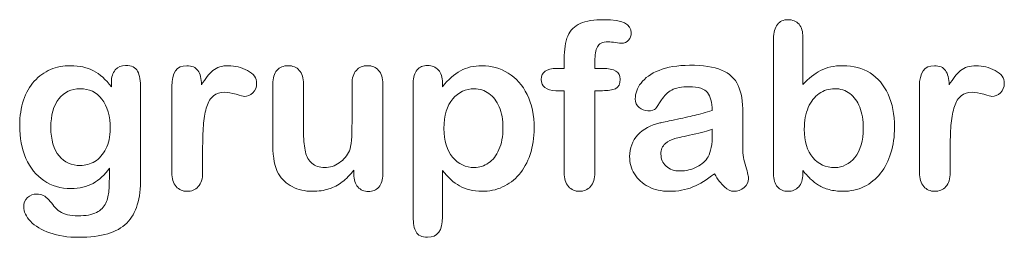
# Model space of a CAD drawing. Units: millimetres. Extents: x 0 to 291, y 0 to 204.
# Drawn here: x 224 to 252, y 9 to 16 of the extents above; entities that cross this region are included whole.
import ezdxf

# ---------------------------------------------------------------- set-up
doc = ezdxf.new("R2010")
doc.units = ezdxf.units.MM
doc.layers.add('Default', color=7, linetype='Continuous')

msp = doc.modelspace()

# ---------------------------------------------------------------- linework, layer by layer
at = {"layer": 'Default', "color": 7, "linetype": 'Continuous', "lineweight": 9}
for p, q in [((246.56737, 15.01305), (246.56737, 13.63917)), ((246.56737, 15.01305), (246.56737, 13.63917)), ((239.40521, 14.10571), (239.62078, 14.10571)), ((239.40521, 14.10571), (239.62078, 14.10571)), ((236.07831, 13.68422), (236.07831, 13.57482)), ((236.07831, 13.68422), (236.07831, 13.57482)), ((233.49787, 11.02978), (233.49787, 11.14561)), ((233.49787, 11.02978), (233.49787, 11.14561))]:
    msp.add_line(p, q, dxfattribs=at)
for points, knots in [([(239.62078, 14.10571), (239.62078, 14.1958), (239.62078, 14.28589), (239.62078, 14.37598), (239.62078, 14.65912), (239.65617, 14.88113), (239.79774, 15.21575), (239.91679, 15.3348), (240.08732, 15.41202), (240.25663, 15.48869), (240.4895, 15.52463), (241.31318, 15.52463), (241.5738, 15.39593), (241.5738, 15.05809), (241.54806, 14.98731), (241.49337, 14.92618), (241.44027, 14.86683), (241.3711, 14.8393), (241.2617, 14.8393), (241.20379, 14.84574), (241.03004, 14.87148), (240.95926, 14.87791), (240.73725, 14.87791), (240.63107, 14.82965), (240.54098, 14.6366), (240.51524, 14.50147), (240.51524, 14.32129), (240.51524, 14.24943), (240.51524, 14.17757), (240.51524, 14.10571)], [0, 0, 0, 0, 0.05378925, 0.05378925, 0.05378925, 0.17419073, 0.17419073, 0.29459222, 0.29459222, 0.29459222, 0.40806981, 0.40806981, 0.61035595, 0.61035595, 0.67693114, 0.67693114, 0.67693114, 0.7395539, 0.7395539, 0.76950392, 0.76950392, 0.79945393, 0.79945393, 0.87826977, 0.87826977, 0.9570856, 0.9570856, 0.9570856, 1, 1, 1, 1]), ([(239.62078, 14.10571), (239.62078, 14.1958), (239.62078, 14.28589), (239.62078, 14.37598), (239.62078, 14.65912), (239.65617, 14.88113), (239.79774, 15.21575), (239.91679, 15.3348), (240.08732, 15.41202), (240.25663, 15.48869), (240.4895, 15.52463), (241.31318, 15.52463), (241.5738, 15.39593), (241.5738, 15.05809), (241.54806, 14.98731), (241.49337, 14.92618), (241.44027, 14.86683), (241.3711, 14.8393), (241.2617, 14.8393), (241.20379, 14.84574), (241.03004, 14.87148), (240.95926, 14.87791), (240.73725, 14.87791), (240.63107, 14.82965), (240.54098, 14.6366), (240.51524, 14.50147), (240.51524, 14.32129), (240.51524, 14.24943), (240.51524, 14.17757), (240.51524, 14.10571)], [0, 0, 0, 0, 0.05378925, 0.05378925, 0.05378925, 0.17419073, 0.17419073, 0.29459222, 0.29459222, 0.29459222, 0.40806981, 0.40806981, 0.61035595, 0.61035595, 0.67693114, 0.67693114, 0.67693114, 0.7395539, 0.7395539, 0.76950392, 0.76950392, 0.79945393, 0.79945393, 0.87826977, 0.87826977, 0.9570856, 0.9570856, 0.9570856, 1, 1, 1, 1]), ([(246.56737, 11.13274), (246.56737, 11.10271), (246.56737, 11.07268), (246.56737, 11.04265), (246.56737, 10.87534), (246.52554, 10.74664), (246.4451, 10.65977), (246.36318, 10.57129), (246.25849, 10.53107), (246.00752, 10.53107), (245.90456, 10.57289), (245.82734, 10.65977), (245.75154, 10.74504), (245.71473, 10.87534), (245.71473, 11.04587), (245.71473, 12.35432), (245.71473, 13.66277), (245.71473, 14.97122), (245.71473, 15.15462), (245.75012, 15.29297), (245.89813, 15.47959), (246.00109, 15.52463), (246.27136, 15.52463), (246.37754, 15.47959), (246.45476, 15.39271), (246.53215, 15.30564), (246.56737, 15.17714), (246.56737, 15.01305)], [0, 0, 0, 0, 0.0127235, 0.0127235, 0.0127235, 0.07083635, 0.07083635, 0.07083635, 0.11959455, 0.11959455, 0.16835275, 0.16835275, 0.16835275, 0.22634304, 0.22634304, 0.22634304, 0.78076822, 0.78076822, 0.78076822, 0.83392302, 0.83392302, 0.88707782, 0.88707782, 0.94282554, 0.94282554, 0.94282554, 1, 1, 1, 1]), ([(246.56737, 11.13274), (246.56737, 11.10271), (246.56737, 11.07268), (246.56737, 11.04265), (246.56737, 10.87534), (246.52554, 10.74664), (246.4451, 10.65977), (246.36318, 10.57129), (246.25849, 10.53107), (246.00752, 10.53107), (245.90456, 10.57289), (245.82734, 10.65977), (245.75154, 10.74504), (245.71473, 10.87534), (245.71473, 11.04587), (245.71473, 12.35432), (245.71473, 13.66277), (245.71473, 14.97122), (245.71473, 15.15462), (245.75012, 15.29297), (245.89813, 15.47959), (246.00109, 15.52463), (246.27136, 15.52463), (246.37754, 15.47959), (246.45476, 15.39271), (246.53215, 15.30564), (246.56737, 15.17714), (246.56737, 15.01305)], [0, 0, 0, 0, 0.0127235, 0.0127235, 0.0127235, 0.07083635, 0.07083635, 0.07083635, 0.11959455, 0.11959455, 0.16835275, 0.16835275, 0.16835275, 0.22634304, 0.22634304, 0.22634304, 0.78076822, 0.78076822, 0.78076822, 0.83392302, 0.83392302, 0.88707782, 0.88707782, 0.94282554, 0.94282554, 0.94282554, 1, 1, 1, 1]), ([(226.39041, 11.20352), (226.25205, 11.01047), (226.09439, 10.86247), (225.911, 10.76273), (225.72873, 10.6636), (225.51524, 10.6115), (224.96505, 10.6115), (224.70122, 10.68551), (224.47599, 10.84316), (224.25379, 10.99871), (224.07702, 11.20996), (223.95797, 11.48988), (223.83959, 11.76824), (223.77457, 12.08512), (223.77457, 12.71897), (223.81318, 12.9635), (223.88719, 13.18229), (223.96086, 13.4001), (224.06415, 13.58448), (224.19929, 13.73248), (224.33749, 13.88384), (224.49208, 13.99632), (224.67226, 14.07354), (224.84856, 14.14909), (225.04549, 14.18615), (225.51524, 14.18615), (225.73403, 14.13467), (225.92065, 14.03815), (226.10858, 13.94094), (226.28101, 13.78718), (226.44189, 13.57482)], [0, 0, 0, 0, 0.08267544, 0.08267544, 0.08267544, 0.16914481, 0.16914481, 0.27224292, 0.27224292, 0.27224292, 0.37793989, 0.37793989, 0.37793989, 0.50271655, 0.50271655, 0.59547087, 0.59547087, 0.59547087, 0.67565731, 0.67565731, 0.67565731, 0.74962173, 0.74962173, 0.74962173, 0.82279752, 0.82279752, 0.91149546, 0.91149546, 0.91149546, 1, 1, 1, 1]), ([(226.39041, 11.20352), (226.25205, 11.01047), (226.09439, 10.86247), (225.911, 10.76273), (225.72873, 10.6636), (225.51524, 10.6115), (224.96505, 10.6115), (224.70122, 10.68551), (224.47599, 10.84316), (224.25379, 10.99871), (224.07702, 11.20996), (223.95797, 11.48988), (223.83959, 11.76824), (223.77457, 12.08512), (223.77457, 12.71897), (223.81318, 12.9635), (223.88719, 13.18229), (223.96086, 13.4001), (224.06415, 13.58448), (224.19929, 13.73248), (224.33749, 13.88384), (224.49208, 13.99632), (224.67226, 14.07354), (224.84856, 14.14909), (225.04549, 14.18615), (225.51524, 14.18615), (225.73403, 14.13467), (225.92065, 14.03815), (226.10858, 13.94094), (226.28101, 13.78718), (226.44189, 13.57482)], [0, 0, 0, 0, 0.08267544, 0.08267544, 0.08267544, 0.16914481, 0.16914481, 0.27224292, 0.27224292, 0.27224292, 0.37793989, 0.37793989, 0.37793989, 0.50271655, 0.50271655, 0.59547087, 0.59547087, 0.59547087, 0.67565731, 0.67565731, 0.67565731, 0.74962173, 0.74962173, 0.74962173, 0.82279752, 0.82279752, 0.91149546, 0.91149546, 0.91149546, 1, 1, 1, 1]), ([(226.44189, 13.57482), (226.44189, 13.61665), (226.44189, 13.65848), (226.44189, 13.70031), (226.44189, 13.85475), (226.4805, 13.97701), (226.55772, 14.06389), (226.63334, 14.14896), (226.73468, 14.19259), (227.03391, 14.19259), (227.14974, 14.13467), (227.20765, 14.02206), (227.26687, 13.9069), (227.29452, 13.74535), (227.29452, 13.52978)], [0, 0, 0, 0, 0.07096404, 0.07096404, 0.07096404, 0.29166088, 0.29166088, 0.29166088, 0.46455004, 0.46455004, 0.71478434, 0.71478434, 0.71478434, 1, 1, 1, 1]), ([(226.44189, 13.57482), (226.44189, 13.61665), (226.44189, 13.65848), (226.44189, 13.70031), (226.44189, 13.85475), (226.4805, 13.97701), (226.55772, 14.06389), (226.63334, 14.14896), (226.73468, 14.19259), (227.03391, 14.19259), (227.14974, 14.13467), (227.20765, 14.02206), (227.26687, 13.9069), (227.29452, 13.74535), (227.29452, 13.52978)], [0, 0, 0, 0, 0.07096404, 0.07096404, 0.07096404, 0.29166088, 0.29166088, 0.29166088, 0.46455004, 0.46455004, 0.71478434, 0.71478434, 0.71478434, 1, 1, 1, 1]), ([(229.09954, 11.83094), (229.09954, 11.57997), (229.09954, 11.32901), (229.09954, 11.07804), (229.09954, 10.89464), (229.0545, 10.75951), (228.97084, 10.6662), (228.88735, 10.57308), (228.77457, 10.53107), (228.51717, 10.53107), (228.411, 10.57611), (228.24369, 10.76273), (228.20186, 10.89786), (228.20186, 11.07804), (228.20186, 11.91245), (228.20186, 12.74685), (228.20186, 13.58126), (228.20186, 13.98345), (228.34665, 14.18615), (228.78744, 14.18615), (228.89362, 14.13789), (228.96119, 14.04458), (229.02918, 13.95069), (229.06093, 13.8097), (229.06737, 13.62952)], [0, 0, 0, 0, 0.11569699, 0.11569699, 0.11569699, 0.18352213, 0.18352213, 0.18352213, 0.2428466, 0.2428466, 0.30217107, 0.30217107, 0.36149555, 0.36149555, 0.36149555, 0.74623399, 0.74623399, 0.74623399, 0.86909194, 0.86909194, 0.93325109, 0.93325109, 0.93325109, 1, 1, 1, 1]), ([(229.09954, 11.83094), (229.09954, 11.57997), (229.09954, 11.32901), (229.09954, 11.07804), (229.09954, 10.89464), (229.0545, 10.75951), (228.97084, 10.6662), (228.88735, 10.57308), (228.77457, 10.53107), (228.51717, 10.53107), (228.411, 10.57611), (228.24369, 10.76273), (228.20186, 10.89786), (228.20186, 11.07804), (228.20186, 11.91245), (228.20186, 12.74685), (228.20186, 13.58126), (228.20186, 13.98345), (228.34665, 14.18615), (228.78744, 14.18615), (228.89362, 14.13789), (228.96119, 14.04458), (229.02918, 13.95069), (229.06093, 13.8097), (229.06737, 13.62952)], [0, 0, 0, 0, 0.11569699, 0.11569699, 0.11569699, 0.18352213, 0.18352213, 0.18352213, 0.2428466, 0.2428466, 0.30217107, 0.30217107, 0.36149555, 0.36149555, 0.36149555, 0.74623399, 0.74623399, 0.74623399, 0.86909194, 0.86909194, 0.93325109, 0.93325109, 0.93325109, 1, 1, 1, 1]), ([(229.06737, 13.62952), (229.17676, 13.8097), (229.28616, 13.94806), (229.39877, 14.04458), (229.51165, 14.14133), (229.66582, 14.18615), (230.04227, 14.18615), (230.22567, 14.13789), (230.40263, 14.04458), (230.58344, 13.94925), (230.66968, 13.82579), (230.66968, 13.55874), (230.63429, 13.46865), (230.55707, 13.39786), (230.4816, 13.32868), (230.39941, 13.29168), (230.27715, 13.29168), (230.19993, 13.31099), (230.07123, 13.35282), (229.94544, 13.3937), (229.83313, 13.41395), (229.60469, 13.41395), (229.49851, 13.37856), (229.41486, 13.31099), (229.32963, 13.24215), (229.26685, 13.13724), (229.22181, 13.00211), (229.17644, 12.86601), (229.14137, 12.70288), (229.12528, 12.51627), (229.1089, 12.32618), (229.09954, 12.09799), (229.09954, 11.83094)], [0, 0, 0, 0, 0.10368863, 0.10368863, 0.10368863, 0.20579717, 0.20579717, 0.3096662, 0.3096662, 0.3096662, 0.39850102, 0.39850102, 0.46327641, 0.46327641, 0.46327641, 0.53546611, 0.53546611, 0.56487672, 0.56487672, 0.56487672, 0.62125123, 0.62125123, 0.69829639, 0.69829639, 0.69829639, 0.77008272, 0.77008272, 0.77008272, 0.86661423, 0.86661423, 0.86661423, 1, 1, 1, 1]), ([(229.06737, 13.62952), (229.17676, 13.8097), (229.28616, 13.94806), (229.39877, 14.04458), (229.51165, 14.14133), (229.66582, 14.18615), (230.04227, 14.18615), (230.22567, 14.13789), (230.40263, 14.04458), (230.58344, 13.94925), (230.66968, 13.82579), (230.66968, 13.55874), (230.63429, 13.46865), (230.55707, 13.39786), (230.4816, 13.32868), (230.39941, 13.29168), (230.27715, 13.29168), (230.19993, 13.31099), (230.07123, 13.35282), (229.94544, 13.3937), (229.83313, 13.41395), (229.60469, 13.41395), (229.49851, 13.37856), (229.41486, 13.31099), (229.32963, 13.24215), (229.26685, 13.13724), (229.22181, 13.00211), (229.17644, 12.86601), (229.14137, 12.70288), (229.12528, 12.51627), (229.1089, 12.32618), (229.09954, 12.09799), (229.09954, 11.83094)], [0, 0, 0, 0, 0.10368863, 0.10368863, 0.10368863, 0.20579717, 0.20579717, 0.3096662, 0.3096662, 0.3096662, 0.39850102, 0.39850102, 0.46327641, 0.46327641, 0.46327641, 0.53546611, 0.53546611, 0.56487672, 0.56487672, 0.56487672, 0.62125123, 0.62125123, 0.69829639, 0.69829639, 0.69829639, 0.77008272, 0.77008272, 0.77008272, 0.86661423, 0.86661423, 0.86661423, 1, 1, 1, 1]), ([(233.49787, 11.14561), (233.39169, 11.01047), (233.27908, 10.89464), (233.16003, 10.80455), (233.03944, 10.71329), (232.91228, 10.64368), (232.77071, 10.59863), (232.63207, 10.55452), (232.47149, 10.53107), (232.07573, 10.53107), (231.87947, 10.57611), (231.70894, 10.6662), (231.53589, 10.75762), (231.40328, 10.87856), (231.30997, 11.03621), (231.19755, 11.22616), (231.14266, 11.50275), (231.14266, 11.86311), (231.14266, 12.45835), (231.14266, 13.05359), (231.14266, 13.64883), (231.14266, 13.82901), (231.18127, 13.96414), (231.2617, 14.05102), (231.34375, 14.13962), (231.45154, 14.18615), (231.72181, 14.18615), (231.8312, 14.14111), (231.91164, 14.05102), (231.99351, 13.95933), (232.03712, 13.82579), (232.03712, 13.64883), (232.03712, 13.16727), (232.03712, 12.68572), (232.03712, 12.20417), (232.03712, 11.99503), (232.05643, 11.81807), (232.12721, 11.53493), (232.18835, 11.42232), (232.27844, 11.3451), (232.37356, 11.26356), (232.49401, 11.22283), (232.79967, 11.22283), (232.94446, 11.26788), (233.07638, 11.35797), (233.21049, 11.44955), (233.30804, 11.5671), (233.36917, 11.71189), (233.42308, 11.83957), (233.44639, 12.12051), (233.44639, 12.55166), (233.44639, 12.91738), (233.44639, 13.2831), (233.44639, 13.64883), (233.44639, 13.82579), (233.48822, 13.96093), (233.65553, 14.14111), (233.7617, 14.18615), (234.03198, 14.18615), (234.13815, 14.14111), (234.21859, 14.05102), (234.29886, 13.96112), (234.34086, 13.82901), (234.34086, 13.64883), (234.34086, 12.77903), (234.34086, 11.90923), (234.34086, 11.03943), (234.34086, 10.86569), (234.30225, 10.73699), (234.22503, 10.65333), (234.1462, 10.56794), (234.04485, 10.52463), (233.80031, 10.52463), (233.69735, 10.56968), (233.61692, 10.65655), (233.53636, 10.74355), (233.49787, 10.8689), (233.49787, 11.02978)], [0, 0, 0, 0, 0.02658517, 0.02658517, 0.02658517, 0.0510291, 0.0510291, 0.0510291, 0.07843383, 0.07843383, 0.11122163, 0.11122163, 0.11122163, 0.1416708, 0.1416708, 0.1416708, 0.18879077, 0.18879077, 0.18879077, 0.28741233, 0.28741233, 0.28741233, 0.3111147, 0.3111147, 0.3111147, 0.33068634, 0.33068634, 0.35121269, 0.35121269, 0.35121269, 0.37502914, 0.37502914, 0.37502914, 0.4548029, 0.4548029, 0.4548029, 0.4801566, 0.4801566, 0.5055103, 0.5055103, 0.5055103, 0.52934472, 0.52934472, 0.55268259, 0.55268259, 0.55268259, 0.57841283, 0.57841283, 0.57841283, 0.62517555, 0.62517555, 0.62517555, 0.68577598, 0.68577598, 0.68577598, 0.70703253, 0.70703253, 0.72828908, 0.72828908, 0.74954563, 0.74954563, 0.74954563, 0.77332849, 0.77332849, 0.77332849, 0.91740562, 0.91740562, 0.91740562, 0.94018044, 0.94018044, 0.94018044, 0.95901246, 0.95901246, 0.97784448, 0.97784448, 0.97784448, 1, 1, 1, 1]), ([(233.49787, 11.14561), (233.39169, 11.01047), (233.27908, 10.89464), (233.16003, 10.80455), (233.03944, 10.71329), (232.91228, 10.64368), (232.77071, 10.59863), (232.63207, 10.55452), (232.47149, 10.53107), (232.07573, 10.53107), (231.87947, 10.57611), (231.70894, 10.6662), (231.53589, 10.75762), (231.40328, 10.87856), (231.30997, 11.03621), (231.19755, 11.22616), (231.14266, 11.50275), (231.14266, 11.86311), (231.14266, 12.45835), (231.14266, 13.05359), (231.14266, 13.64883), (231.14266, 13.82901), (231.18127, 13.96414), (231.2617, 14.05102), (231.34375, 14.13962), (231.45154, 14.18615), (231.72181, 14.18615), (231.8312, 14.14111), (231.91164, 14.05102), (231.99351, 13.95933), (232.03712, 13.82579), (232.03712, 13.64883), (232.03712, 13.16727), (232.03712, 12.68572), (232.03712, 12.20417), (232.03712, 11.99503), (232.05643, 11.81807), (232.12721, 11.53493), (232.18835, 11.42232), (232.27844, 11.3451), (232.37356, 11.26356), (232.49401, 11.22283), (232.79967, 11.22283), (232.94446, 11.26788), (233.07638, 11.35797), (233.21049, 11.44955), (233.30804, 11.5671), (233.36917, 11.71189), (233.42308, 11.83957), (233.44639, 12.12051), (233.44639, 12.55166), (233.44639, 12.91738), (233.44639, 13.2831), (233.44639, 13.64883), (233.44639, 13.82579), (233.48822, 13.96093), (233.65553, 14.14111), (233.7617, 14.18615), (234.03198, 14.18615), (234.13815, 14.14111), (234.21859, 14.05102), (234.29886, 13.96112), (234.34086, 13.82901), (234.34086, 13.64883), (234.34086, 12.77903), (234.34086, 11.90923), (234.34086, 11.03943), (234.34086, 10.86569), (234.30225, 10.73699), (234.22503, 10.65333), (234.1462, 10.56794), (234.04485, 10.52463), (233.80031, 10.52463), (233.69735, 10.56968), (233.61692, 10.65655), (233.53636, 10.74355), (233.49787, 10.8689), (233.49787, 11.02978)], [0, 0, 0, 0, 0.02658517, 0.02658517, 0.02658517, 0.0510291, 0.0510291, 0.0510291, 0.07843383, 0.07843383, 0.11122163, 0.11122163, 0.11122163, 0.1416708, 0.1416708, 0.1416708, 0.18879077, 0.18879077, 0.18879077, 0.28741233, 0.28741233, 0.28741233, 0.3111147, 0.3111147, 0.3111147, 0.33068634, 0.33068634, 0.35121269, 0.35121269, 0.35121269, 0.37502914, 0.37502914, 0.37502914, 0.4548029, 0.4548029, 0.4548029, 0.4801566, 0.4801566, 0.5055103, 0.5055103, 0.5055103, 0.52934472, 0.52934472, 0.55268259, 0.55268259, 0.55268259, 0.57841283, 0.57841283, 0.57841283, 0.62517555, 0.62517555, 0.62517555, 0.68577598, 0.68577598, 0.68577598, 0.70703253, 0.70703253, 0.72828908, 0.72828908, 0.74954563, 0.74954563, 0.74954563, 0.77332849, 0.77332849, 0.77332849, 0.91740562, 0.91740562, 0.91740562, 0.94018044, 0.94018044, 0.94018044, 0.95901246, 0.95901246, 0.97784448, 0.97784448, 0.97784448, 1, 1, 1, 1]), ([(236.07831, 11.13917), (236.07831, 10.68765), (236.07831, 10.23613), (236.07831, 9.78461), (236.07831, 9.38885), (235.93352, 9.19259), (235.47663, 9.19259), (235.36402, 9.24407), (235.30932, 9.34703), (235.25596, 9.44748), (235.22567, 9.59799), (235.22567, 9.79104), (235.22567, 11.08769), (235.22567, 12.38435), (235.22567, 13.681), (235.22567, 13.85153), (235.26428, 13.98023), (235.33828, 14.06389), (235.41529, 14.15094), (235.51524, 14.19259), (235.77264, 14.19259), (235.87882, 14.14754), (236.0397, 13.9738), (236.07831, 13.84831), (236.07831, 13.68422)], [0, 0, 0, 0, 0.16062028, 0.16062028, 0.16062028, 0.25172286, 0.25172286, 0.30597496, 0.30597496, 0.30597496, 0.36006489, 0.36006489, 0.36006489, 0.82130476, 0.82130476, 0.82130476, 0.86965558, 0.86965558, 0.86965558, 0.91456416, 0.91456416, 0.95728208, 0.95728208, 1, 1, 1, 1]), ([(236.07831, 11.13917), (236.07831, 10.68765), (236.07831, 10.23613), (236.07831, 9.78461), (236.07831, 9.38885), (235.93352, 9.19259), (235.47663, 9.19259), (235.36402, 9.24407), (235.30932, 9.34703), (235.25596, 9.44748), (235.22567, 9.59799), (235.22567, 9.79104), (235.22567, 11.08769), (235.22567, 12.38435), (235.22567, 13.681), (235.22567, 13.85153), (235.26428, 13.98023), (235.33828, 14.06389), (235.41529, 14.15094), (235.51524, 14.19259), (235.77264, 14.19259), (235.87882, 14.14754), (236.0397, 13.9738), (236.07831, 13.84831), (236.07831, 13.68422)], [0, 0, 0, 0, 0.16062028, 0.16062028, 0.16062028, 0.25172286, 0.25172286, 0.30597496, 0.30597496, 0.30597496, 0.36006489, 0.36006489, 0.36006489, 0.82130476, 0.82130476, 0.82130476, 0.86965558, 0.86965558, 0.86965558, 0.91456416, 0.91456416, 0.95728208, 0.95728208, 1, 1, 1, 1]), ([(236.07831, 13.57482), (236.24883, 13.78718), (236.42258, 13.9384), (236.60598, 14.03815), (236.78802, 14.13715), (236.9953, 14.18615), (237.50366, 14.18615), (237.75784, 14.11537), (237.9895, 13.97058), (238.22203, 13.82525), (238.40778, 13.61987), (238.54291, 13.34316), (238.67678, 13.06906), (238.74562, 12.74471), (238.74562, 12.09156), (238.70701, 11.83737), (238.62979, 11.60571), (238.55128, 11.37019), (238.44317, 11.17778), (238.30804, 11.02013), (238.17154, 10.86088), (238.00881, 10.74342), (237.82541, 10.65655), (237.64063, 10.56902), (237.43931, 10.53107), (236.96956, 10.53107), (236.75398, 10.58255), (236.57702, 10.68551), (236.40246, 10.78707), (236.23596, 10.93969), (236.07831, 11.13917)], [0, 0, 0, 0, 0.08798189, 0.08798189, 0.08798189, 0.17013239, 0.17013239, 0.2682566, 0.2682566, 0.2682566, 0.37380003, 0.37380003, 0.37380003, 0.50142993, 0.50142993, 0.59524336, 0.59524336, 0.59524336, 0.67893771, 0.67893771, 0.67893771, 0.75471702, 0.75471702, 0.75471702, 0.82744241, 0.82744241, 0.9155944, 0.9155944, 0.9155944, 1, 1, 1, 1]), ([(236.07831, 13.57482), (236.24883, 13.78718), (236.42258, 13.9384), (236.60598, 14.03815), (236.78802, 14.13715), (236.9953, 14.18615), (237.50366, 14.18615), (237.75784, 14.11537), (237.9895, 13.97058), (238.22203, 13.82525), (238.40778, 13.61987), (238.54291, 13.34316), (238.67678, 13.06906), (238.74562, 12.74471), (238.74562, 12.09156), (238.70701, 11.83737), (238.62979, 11.60571), (238.55128, 11.37019), (238.44317, 11.17778), (238.30804, 11.02013), (238.17154, 10.86088), (238.00881, 10.74342), (237.82541, 10.65655), (237.64063, 10.56902), (237.43931, 10.53107), (236.96956, 10.53107), (236.75398, 10.58255), (236.57702, 10.68551), (236.40246, 10.78707), (236.23596, 10.93969), (236.07831, 11.13917)], [0, 0, 0, 0, 0.08798189, 0.08798189, 0.08798189, 0.17013239, 0.17013239, 0.2682566, 0.2682566, 0.2682566, 0.37380003, 0.37380003, 0.37380003, 0.50142993, 0.50142993, 0.59524336, 0.59524336, 0.59524336, 0.67893771, 0.67893771, 0.67893771, 0.75471702, 0.75471702, 0.75471702, 0.82744241, 0.82744241, 0.9155944, 0.9155944, 0.9155944, 1, 1, 1, 1]), ([(239.62078, 13.45899), (239.5382, 13.45899), (239.45561, 13.45899), (239.37303, 13.45899), (239.2379, 13.45899), (239.13494, 13.48795), (239.06093, 13.54908), (238.98884, 13.60864), (238.95476, 13.68744), (238.95476, 13.99954), (239.10276, 14.10571), (239.40521, 14.10571)], [0, 0, 0, 0, 0.16772709, 0.16772709, 0.16772709, 0.39213043, 0.39213043, 0.39213043, 0.58013133, 0.58013133, 1, 1, 1, 1]), ([(239.62078, 13.45899), (239.5382, 13.45899), (239.45561, 13.45899), (239.37303, 13.45899), (239.2379, 13.45899), (239.13494, 13.48795), (239.06093, 13.54908), (238.98884, 13.60864), (238.95476, 13.68744), (238.95476, 13.99954), (239.10276, 14.10571), (239.40521, 14.10571)], [0, 0, 0, 0, 0.16772709, 0.16772709, 0.16772709, 0.39213043, 0.39213043, 0.39213043, 0.58013133, 0.58013133, 1, 1, 1, 1]), ([(240.51524, 14.10571), (240.58925, 14.10571), (240.66325, 14.10571), (240.73725, 14.10571), (241.08152, 14.10571), (241.25205, 14.00275), (241.25205, 13.64883), (241.20701, 13.55874), (241.1137, 13.51691), (241.02427, 13.47682), (240.89813, 13.45899), (240.73725, 13.45899), (240.66325, 13.45899), (240.58925, 13.45899), (240.51524, 13.45899)], [0, 0, 0, 0, 0.1208785, 0.1208785, 0.1208785, 0.44055369, 0.44055369, 0.67032023, 0.67032023, 0.67032023, 0.87908609, 0.87908609, 0.87908609, 1, 1, 1, 1]), ([(240.51524, 14.10571), (240.58925, 14.10571), (240.66325, 14.10571), (240.73725, 14.10571), (241.08152, 14.10571), (241.25205, 14.00275), (241.25205, 13.64883), (241.20701, 13.55874), (241.1137, 13.51691), (241.02427, 13.47682), (240.89813, 13.45899), (240.73725, 13.45899), (240.66325, 13.45899), (240.58925, 13.45899), (240.51524, 13.45899)], [0, 0, 0, 0, 0.1208785, 0.1208785, 0.1208785, 0.44055369, 0.44055369, 0.67032023, 0.67032023, 0.67032023, 0.87908609, 0.87908609, 0.87908609, 1, 1, 1, 1]), ([(243.93223, 12.87984), (243.92258, 13.11794), (243.87432, 13.2949), (243.79066, 13.4043), (243.70427, 13.51728), (243.53004, 13.57161), (243.26299, 13.57482), (243.03784, 13.57754), (242.86402, 13.53943), (242.75141, 13.4783), (242.63496, 13.41509), (242.53584, 13.31742), (242.45218, 13.18872), (242.36948, 13.06149), (242.31383, 12.97637), (242.27844, 12.93454), (242.24439, 12.8943), (242.17226, 12.87341), (241.9599, 12.87341), (241.87303, 12.90558), (241.72503, 13.03428), (241.68963, 13.11794), (241.68963, 13.37856), (241.74433, 13.533), (241.85694, 13.681), (241.97111, 13.83105), (242.1433, 13.95449), (242.61949, 14.14754), (242.9155, 14.1958), (243.26943, 14.19902), (243.66512, 14.20262), (243.97728, 14.15076), (244.2025, 14.05745), (244.43047, 13.96301), (244.59182, 13.81614), (244.77844, 13.41073), (244.82348, 13.14046), (244.82348, 12.5967), (244.82348, 12.41652), (244.82348, 12.26852), (244.82348, 12.12051), (244.82026, 11.95964), (244.81705, 11.77946), (244.814, 11.60898), (244.846, 11.43197), (244.90392, 11.24857), (244.96154, 11.0661), (244.98757, 10.94934), (244.98757, 10.80455), (244.94253, 10.7209), (244.85566, 10.64368), (244.77038, 10.56788), (244.66904, 10.53107), (244.46634, 10.53107), (244.37303, 10.57611), (244.28294, 10.66298), (244.19279, 10.74991), (244.09311, 10.87212), (243.99337, 11.03943)], [0, 0, 0, 0, 0.05001678, 0.05001678, 0.05001678, 0.1019909, 0.1019909, 0.1019909, 0.14971045, 0.14971045, 0.14971045, 0.18789784, 0.18789784, 0.18789784, 0.215852, 0.215852, 0.215852, 0.24442135, 0.24442135, 0.26972564, 0.26972564, 0.29502992, 0.29502992, 0.33377711, 0.33377711, 0.33377711, 0.40434191, 0.40434191, 0.47490671, 0.47490671, 0.47490671, 0.56110076, 0.56110076, 0.56110076, 0.63103494, 0.63103494, 0.70096911, 0.70096911, 0.7457813, 0.7457813, 0.7457813, 0.79016983, 0.79016983, 0.79016983, 0.83920472, 0.83920472, 0.83920472, 0.86173174, 0.86173174, 0.89883507, 0.89883507, 0.89883507, 0.93102281, 0.93102281, 0.956773, 0.956773, 0.956773, 1, 1, 1, 1]), ([(243.93223, 12.87984), (243.92258, 13.11794), (243.87432, 13.2949), (243.79066, 13.4043), (243.70427, 13.51728), (243.53004, 13.57161), (243.26299, 13.57482), (243.03784, 13.57754), (242.86402, 13.53943), (242.75141, 13.4783), (242.63496, 13.41509), (242.53584, 13.31742), (242.45218, 13.18872), (242.36948, 13.06149), (242.31383, 12.97637), (242.27844, 12.93454), (242.24439, 12.8943), (242.17226, 12.87341), (241.9599, 12.87341), (241.87303, 12.90558), (241.72503, 13.03428), (241.68963, 13.11794), (241.68963, 13.37856), (241.74433, 13.533), (241.85694, 13.681), (241.97111, 13.83105), (242.1433, 13.95449), (242.61949, 14.14754), (242.9155, 14.1958), (243.26943, 14.19902), (243.66512, 14.20262), (243.97728, 14.15076), (244.2025, 14.05745), (244.43047, 13.96301), (244.59182, 13.81614), (244.77844, 13.41073), (244.82348, 13.14046), (244.82348, 12.5967), (244.82348, 12.41652), (244.82348, 12.26852), (244.82348, 12.12051), (244.82026, 11.95964), (244.81705, 11.77946), (244.814, 11.60898), (244.846, 11.43197), (244.90392, 11.24857), (244.96154, 11.0661), (244.98757, 10.94934), (244.98757, 10.80455), (244.94253, 10.7209), (244.85566, 10.64368), (244.77038, 10.56788), (244.66904, 10.53107), (244.46634, 10.53107), (244.37303, 10.57611), (244.28294, 10.66298), (244.19279, 10.74991), (244.09311, 10.87212), (243.99337, 11.03943)], [0, 0, 0, 0, 0.05001678, 0.05001678, 0.05001678, 0.1019909, 0.1019909, 0.1019909, 0.14971045, 0.14971045, 0.14971045, 0.18789784, 0.18789784, 0.18789784, 0.215852, 0.215852, 0.215852, 0.24442135, 0.24442135, 0.26972564, 0.26972564, 0.29502992, 0.29502992, 0.33377711, 0.33377711, 0.33377711, 0.40434191, 0.40434191, 0.47490671, 0.47490671, 0.47490671, 0.56110076, 0.56110076, 0.56110076, 0.63103494, 0.63103494, 0.70096911, 0.70096911, 0.7457813, 0.7457813, 0.7457813, 0.79016983, 0.79016983, 0.79016983, 0.83920472, 0.83920472, 0.83920472, 0.86173174, 0.86173174, 0.89883507, 0.89883507, 0.89883507, 0.93102281, 0.93102281, 0.956773, 0.956773, 0.956773, 1, 1, 1, 1]), ([(246.56737, 13.63917), (246.73468, 13.81614), (246.90842, 13.95127), (247.08217, 14.04458), (247.25841, 14.13923), (247.47792, 14.18615), (248.03455, 14.18615), (248.29838, 14.11537), (248.74883, 13.83223), (248.92258, 13.6263), (249.04806, 13.35603), (249.17297, 13.08699), (249.23468, 12.76723), (249.23468, 12.12373), (249.19929, 11.87598), (249.1285, 11.64754), (249.058, 11.42001), (248.95797, 11.22283), (248.69414, 10.88821), (248.53648, 10.75951), (248.34665, 10.6662), (248.16068, 10.57479), (247.95411, 10.53107), (247.58732, 10.53107), (247.45862, 10.54715), (247.21409, 10.6115), (247.11113, 10.65655), (247.02425, 10.71125), (246.93883, 10.76503), (246.8666, 10.81742), (246.74433, 10.93325), (246.66389, 11.01691), (246.56737, 11.13274)], [0, 0, 0, 0, 0.08207077, 0.08207077, 0.08207077, 0.16926154, 0.16926154, 0.27062081, 0.27062081, 0.37198009, 0.37198009, 0.37198009, 0.4970888, 0.4970888, 0.58956046, 0.58956046, 0.58956046, 0.67009502, 0.67009502, 0.75062958, 0.75062958, 0.75062958, 0.82816527, 0.82816527, 0.8751235, 0.8751235, 0.92208174, 0.92208174, 0.92208174, 0.96104087, 0.96104087, 1, 1, 1, 1]), ([(246.56737, 13.63917), (246.73468, 13.81614), (246.90842, 13.95127), (247.08217, 14.04458), (247.25841, 14.13923), (247.47792, 14.18615), (248.03455, 14.18615), (248.29838, 14.11537), (248.74883, 13.83223), (248.92258, 13.6263), (249.04806, 13.35603), (249.17297, 13.08699), (249.23468, 12.76723), (249.23468, 12.12373), (249.19929, 11.87598), (249.1285, 11.64754), (249.058, 11.42001), (248.95797, 11.22283), (248.69414, 10.88821), (248.53648, 10.75951), (248.34665, 10.6662), (248.16068, 10.57479), (247.95411, 10.53107), (247.58732, 10.53107), (247.45862, 10.54715), (247.21409, 10.6115), (247.11113, 10.65655), (247.02425, 10.71125), (246.93883, 10.76503), (246.8666, 10.81742), (246.74433, 10.93325), (246.66389, 11.01691), (246.56737, 11.13274)], [0, 0, 0, 0, 0.08207077, 0.08207077, 0.08207077, 0.16926154, 0.16926154, 0.27062081, 0.27062081, 0.37198009, 0.37198009, 0.37198009, 0.4970888, 0.4970888, 0.58956046, 0.58956046, 0.58956046, 0.67009502, 0.67009502, 0.75062958, 0.75062958, 0.75062958, 0.82816527, 0.82816527, 0.8751235, 0.8751235, 0.92208174, 0.92208174, 0.92208174, 0.96104087, 0.96104087, 1, 1, 1, 1]), ([(250.8563, 11.83094), (250.8563, 11.57997), (250.8563, 11.32901), (250.8563, 11.07804), (250.8563, 10.89464), (250.81447, 10.75951), (250.7276, 10.6662), (250.64383, 10.57622), (250.53455, 10.53107), (250.27393, 10.53107), (250.16775, 10.57611), (250.00044, 10.76273), (249.95862, 10.89786), (249.95862, 11.07804), (249.95862, 11.91245), (249.95862, 12.74685), (249.95862, 13.58126), (249.95862, 13.98345), (250.10662, 14.18615), (250.5442, 14.18615), (250.6536, 14.13789), (250.71795, 14.04458), (250.78484, 13.94759), (250.82091, 13.8097), (250.82734, 13.62952)], [0, 0, 0, 0, 0.11570008, 0.11570008, 0.11570008, 0.18361653, 0.18361653, 0.18361653, 0.24393839, 0.24393839, 0.30278898, 0.30278898, 0.36163957, 0.36163957, 0.36163957, 0.74631507, 0.74631507, 0.74631507, 0.8699698, 0.8699698, 0.9331711, 0.9331711, 0.9331711, 1, 1, 1, 1]), ([(250.8563, 11.83094), (250.8563, 11.57997), (250.8563, 11.32901), (250.8563, 11.07804), (250.8563, 10.89464), (250.81447, 10.75951), (250.7276, 10.6662), (250.64383, 10.57622), (250.53455, 10.53107), (250.27393, 10.53107), (250.16775, 10.57611), (250.00044, 10.76273), (249.95862, 10.89786), (249.95862, 11.07804), (249.95862, 11.91245), (249.95862, 12.74685), (249.95862, 13.58126), (249.95862, 13.98345), (250.10662, 14.18615), (250.5442, 14.18615), (250.6536, 14.13789), (250.71795, 14.04458), (250.78484, 13.94759), (250.82091, 13.8097), (250.82734, 13.62952)], [0, 0, 0, 0, 0.11570008, 0.11570008, 0.11570008, 0.18361653, 0.18361653, 0.18361653, 0.24393839, 0.24393839, 0.30278898, 0.30278898, 0.36163957, 0.36163957, 0.36163957, 0.74631507, 0.74631507, 0.74631507, 0.8699698, 0.8699698, 0.9331711, 0.9331711, 0.9331711, 1, 1, 1, 1]), ([(250.82734, 13.62952), (250.93352, 13.8097), (251.04291, 13.94806), (251.15874, 14.04458), (251.27109, 14.1382), (251.42258, 14.18615), (251.79903, 14.18615), (251.98564, 14.13789), (252.16261, 14.04458), (252.3409, 13.95057), (252.42966, 13.82579), (252.42966, 13.55874), (252.39105, 13.46865), (252.31705, 13.39786), (252.24136, 13.32547), (252.15617, 13.29168), (252.03712, 13.29168), (251.95669, 13.31099), (251.8312, 13.35282), (251.70282, 13.39561), (251.59311, 13.41395), (251.36466, 13.41395), (251.25527, 13.37856), (251.17161, 13.31099), (251.08639, 13.24215), (251.02361, 13.13724), (250.93352, 12.86697), (250.90134, 12.70288), (250.88204, 12.51627), (250.86244, 12.3268), (250.8563, 12.09799), (250.8563, 11.83094)], [0, 0, 0, 0, 0.1037189, 0.1037189, 0.1037189, 0.2074965, 0.2074965, 0.30951515, 0.30951515, 0.30951515, 0.39820868, 0.39820868, 0.46288104, 0.46288104, 0.46288104, 0.53702891, 0.53702891, 0.56449108, 0.56449108, 0.56449108, 0.62109579, 0.62109579, 0.69845556, 0.69845556, 0.69845556, 0.78255799, 0.78255799, 0.86666043, 0.86666043, 0.86666043, 1, 1, 1, 1]), ([(250.82734, 13.62952), (250.93352, 13.8097), (251.04291, 13.94806), (251.15874, 14.04458), (251.27109, 14.1382), (251.42258, 14.18615), (251.79903, 14.18615), (251.98564, 14.13789), (252.16261, 14.04458), (252.3409, 13.95057), (252.42966, 13.82579), (252.42966, 13.55874), (252.39105, 13.46865), (252.31705, 13.39786), (252.24136, 13.32547), (252.15617, 13.29168), (252.03712, 13.29168), (251.95669, 13.31099), (251.8312, 13.35282), (251.70282, 13.39561), (251.59311, 13.41395), (251.36466, 13.41395), (251.25527, 13.37856), (251.17161, 13.31099), (251.08639, 13.24215), (251.02361, 13.13724), (250.93352, 12.86697), (250.90134, 12.70288), (250.88204, 12.51627), (250.86244, 12.3268), (250.8563, 12.09799), (250.8563, 11.83094)], [0, 0, 0, 0, 0.1037189, 0.1037189, 0.1037189, 0.2074965, 0.2074965, 0.30951515, 0.30951515, 0.30951515, 0.39820868, 0.39820868, 0.46288104, 0.46288104, 0.46288104, 0.53702891, 0.53702891, 0.56449108, 0.56449108, 0.56449108, 0.62109579, 0.62109579, 0.69845556, 0.69845556, 0.69845556, 0.78255799, 0.78255799, 0.86666043, 0.86666043, 0.86666043, 1, 1, 1, 1]), ([(227.29452, 13.52978), (227.29452, 12.65784), (227.29452, 11.78589), (227.29452, 10.91395), (227.29452, 10.61472), (227.26235, 10.35732), (227.13365, 9.92618), (227.03069, 9.74921), (226.88912, 9.60764), (226.74916, 9.46768), (226.56415, 9.36311), (226.33571, 9.29555), (226.10935, 9.22859), (225.82734, 9.19259), (225.17741, 9.19259), (224.89748, 9.23441), (224.40842, 9.40816), (224.22181, 9.52077), (224.08989, 9.65912), (223.95958, 9.79579), (223.89041, 9.93583), (223.89041, 10.19001), (223.92902, 10.27688), (224.07702, 10.41845), (224.17033, 10.45063), (224.40842, 10.45063), (224.52425, 10.39593), (224.624, 10.2801), (224.67477, 10.22113), (224.72052, 10.16105), (224.82348, 10.03879), (224.8814, 9.98731), (224.94253, 9.94226), (225.00421, 9.89681), (225.08088, 9.86826), (225.16775, 9.84896), (225.25837, 9.82882), (225.35759, 9.81678), (225.70508, 9.81678), (225.88526, 9.84896), (226.01074, 9.91331), (226.13877, 9.97896), (226.22953, 10.07096), (226.33249, 10.30262), (226.36466, 10.42811), (226.3711, 10.56002), (226.3777, 10.69531), (226.38719, 10.90751), (226.39041, 11.20352)], [0, 0, 0, 0, 0.22746892, 0.22746892, 0.22746892, 0.28853062, 0.28853062, 0.34959232, 0.34959232, 0.34959232, 0.40542183, 0.40542183, 0.40542183, 0.47868076, 0.47868076, 0.54502847, 0.54502847, 0.61137619, 0.61137619, 0.61137619, 0.64859713, 0.64859713, 0.67671963, 0.67671963, 0.70484212, 0.70484212, 0.73978219, 0.73978219, 0.73978219, 0.76004219, 0.76004219, 0.78030218, 0.78030218, 0.78030218, 0.80165576, 0.80165576, 0.80165576, 0.82585404, 0.82585404, 0.87632474, 0.87632474, 0.87632474, 0.91016902, 0.91016902, 0.94401331, 0.94401331, 0.94401331, 1, 1, 1, 1]), ([(227.29452, 13.52978), (227.29452, 12.65784), (227.29452, 11.78589), (227.29452, 10.91395), (227.29452, 10.61472), (227.26235, 10.35732), (227.13365, 9.92618), (227.03069, 9.74921), (226.88912, 9.60764), (226.74916, 9.46768), (226.56415, 9.36311), (226.33571, 9.29555), (226.10935, 9.22859), (225.82734, 9.19259), (225.17741, 9.19259), (224.89748, 9.23441), (224.40842, 9.40816), (224.22181, 9.52077), (224.08989, 9.65912), (223.95958, 9.79579), (223.89041, 9.93583), (223.89041, 10.19001), (223.92902, 10.27688), (224.07702, 10.41845), (224.17033, 10.45063), (224.40842, 10.45063), (224.52425, 10.39593), (224.624, 10.2801), (224.67477, 10.22113), (224.72052, 10.16105), (224.82348, 10.03879), (224.8814, 9.98731), (224.94253, 9.94226), (225.00421, 9.89681), (225.08088, 9.86826), (225.16775, 9.84896), (225.25837, 9.82882), (225.35759, 9.81678), (225.70508, 9.81678), (225.88526, 9.84896), (226.01074, 9.91331), (226.13877, 9.97896), (226.22953, 10.07096), (226.33249, 10.30262), (226.36466, 10.42811), (226.3711, 10.56002), (226.3777, 10.69531), (226.38719, 10.90751), (226.39041, 11.20352)], [0, 0, 0, 0, 0.22746892, 0.22746892, 0.22746892, 0.28853062, 0.28853062, 0.34959232, 0.34959232, 0.34959232, 0.40542183, 0.40542183, 0.40542183, 0.47868076, 0.47868076, 0.54502847, 0.54502847, 0.61137619, 0.61137619, 0.61137619, 0.64859713, 0.64859713, 0.67671963, 0.67671963, 0.70484212, 0.70484212, 0.73978219, 0.73978219, 0.73978219, 0.76004219, 0.76004219, 0.78030218, 0.78030218, 0.78030218, 0.80165576, 0.80165576, 0.80165576, 0.82585404, 0.82585404, 0.87632474, 0.87632474, 0.87632474, 0.91016902, 0.91016902, 0.94401331, 0.94401331, 0.94401331, 1, 1, 1, 1]), ([(224.68191, 12.38757), (224.68191, 12.02399), (224.76235, 11.74728), (224.92001, 11.56067), (225.079, 11.37247), (225.2868, 11.28075), (225.68577, 11.28075), (225.82734, 11.31936), (226.09118, 11.48023), (226.20057, 11.6025), (226.36788, 11.92425), (226.40971, 12.12051), (226.40971, 12.71897), (226.32927, 13.00533), (226.1684, 13.21125), (226.00908, 13.41517), (225.79517, 13.51691), (225.27393, 13.51691), (225.07123, 13.41717), (224.91357, 13.2209), (224.75875, 13.02816), (224.68191, 12.74793), (224.68191, 12.38757)], [0, 0, 0, 0, 0.13808278, 0.13808278, 0.13808278, 0.27209289, 0.27209289, 0.3511245, 0.3511245, 0.4301561, 0.4301561, 0.50918771, 0.50918771, 0.63432108, 0.63432108, 0.63432108, 0.74926522, 0.74926522, 0.86140584, 0.86140584, 0.86140584, 1, 1, 1, 1]), ([(224.68191, 12.38757), (224.68191, 12.02399), (224.76235, 11.74728), (224.92001, 11.56067), (225.079, 11.37247), (225.2868, 11.28075), (225.68577, 11.28075), (225.82734, 11.31936), (226.09118, 11.48023), (226.20057, 11.6025), (226.36788, 11.92425), (226.40971, 12.12051), (226.40971, 12.71897), (226.32927, 13.00533), (226.1684, 13.21125), (226.00908, 13.41517), (225.79517, 13.51691), (225.27393, 13.51691), (225.07123, 13.41717), (224.91357, 13.2209), (224.75875, 13.02816), (224.68191, 12.74793), (224.68191, 12.38757)], [0, 0, 0, 0, 0.13808278, 0.13808278, 0.13808278, 0.27209289, 0.27209289, 0.3511245, 0.3511245, 0.4301561, 0.4301561, 0.50918771, 0.50918771, 0.63432108, 0.63432108, 0.63432108, 0.74926522, 0.74926522, 0.86140584, 0.86140584, 0.86140584, 1, 1, 1, 1]), ([(237.83828, 12.3747), (237.83828, 12.61279), (237.80289, 12.81549), (237.72889, 12.98602), (237.65539, 13.15537), (237.55836, 13.28847), (237.30096, 13.46865), (237.15939, 13.51691), (236.75398, 13.51691), (236.54806, 13.41717), (236.37754, 13.2209), (236.2086, 13.02647), (236.12013, 12.73827), (236.12013, 11.99825), (236.20701, 11.72154), (236.54163, 11.32257), (236.75398, 11.22283), (237.15295, 11.22283), (237.29131, 11.26788), (237.41679, 11.35475), (237.54445, 11.44313), (237.64523, 11.57032), (237.79967, 11.91781), (237.83828, 12.12695), (237.83828, 12.3747)], [0, 0, 0, 0, 0.09745035, 0.09745035, 0.09745035, 0.17036723, 0.17036723, 0.24328411, 0.24328411, 0.35786778, 0.35786778, 0.35786778, 0.49110802, 0.49110802, 0.61757334, 0.61757334, 0.74403866, 0.74403866, 0.82123178, 0.82123178, 0.82123178, 0.91061589, 0.91061589, 1, 1, 1, 1]), ([(237.83828, 12.3747), (237.83828, 12.61279), (237.80289, 12.81549), (237.72889, 12.98602), (237.65539, 13.15537), (237.55836, 13.28847), (237.30096, 13.46865), (237.15939, 13.51691), (236.75398, 13.51691), (236.54806, 13.41717), (236.37754, 13.2209), (236.2086, 13.02647), (236.12013, 12.73827), (236.12013, 11.99825), (236.20701, 11.72154), (236.54163, 11.32257), (236.75398, 11.22283), (237.15295, 11.22283), (237.29131, 11.26788), (237.41679, 11.35475), (237.54445, 11.44313), (237.64523, 11.57032), (237.79967, 11.91781), (237.83828, 12.12695), (237.83828, 12.3747)], [0, 0, 0, 0, 0.09745035, 0.09745035, 0.09745035, 0.17036723, 0.17036723, 0.24328411, 0.24328411, 0.35786778, 0.35786778, 0.35786778, 0.49110802, 0.49110802, 0.61757334, 0.61757334, 0.74403866, 0.74403866, 0.82123178, 0.82123178, 0.82123178, 0.91061589, 0.91061589, 1, 1, 1, 1]), ([(246.6092, 12.3393), (246.6092, 11.97894), (246.68963, 11.70224), (246.85373, 11.51241), (247.01941, 11.32073), (247.23017, 11.22283), (247.72245, 11.22283), (247.91872, 11.32257), (248.07959, 11.51884), (248.24176, 11.71669), (248.32412, 11.99825), (248.32412, 12.60314), (248.29195, 12.80584), (248.22438, 12.97959), (248.15748, 13.15162), (248.05707, 13.28203), (247.93481, 13.37534), (247.81051, 13.4702), (247.66454, 13.51691), (247.3267, 13.51691), (247.17226, 13.46865), (247.04034, 13.37534), (246.90628, 13.28052), (246.80225, 13.1469), (246.64781, 12.79297), (246.6092, 12.58383), (246.6092, 12.3393)], [0, 0, 0, 0, 0.13700578, 0.13700578, 0.13700578, 0.25567408, 0.25567408, 0.35575578, 0.35575578, 0.35575578, 0.49955291, 0.49955291, 0.5928949, 0.5928949, 0.5928949, 0.67015395, 0.67015395, 0.67015395, 0.74369432, 0.74369432, 0.81864893, 0.81864893, 0.81864893, 0.90932447, 0.90932447, 1, 1, 1, 1]), ([(246.6092, 12.3393), (246.6092, 11.97894), (246.68963, 11.70224), (246.85373, 11.51241), (247.01941, 11.32073), (247.23017, 11.22283), (247.72245, 11.22283), (247.91872, 11.32257), (248.07959, 11.51884), (248.24176, 11.71669), (248.32412, 11.99825), (248.32412, 12.60314), (248.29195, 12.80584), (248.22438, 12.97959), (248.15748, 13.15162), (248.05707, 13.28203), (247.93481, 13.37534), (247.81051, 13.4702), (247.66454, 13.51691), (247.3267, 13.51691), (247.17226, 13.46865), (247.04034, 13.37534), (246.90628, 13.28052), (246.80225, 13.1469), (246.64781, 12.79297), (246.6092, 12.58383), (246.6092, 12.3393)], [0, 0, 0, 0, 0.13700578, 0.13700578, 0.13700578, 0.25567408, 0.25567408, 0.35575578, 0.35575578, 0.35575578, 0.49955291, 0.49955291, 0.5928949, 0.5928949, 0.5928949, 0.67015395, 0.67015395, 0.67015395, 0.74369432, 0.74369432, 0.81864893, 0.81864893, 0.81864893, 0.90932447, 0.90932447, 1, 1, 1, 1]), ([(240.51524, 13.45899), (240.51524, 12.66534), (240.51524, 11.87169), (240.51524, 11.07804), (240.51524, 10.89786), (240.47342, 10.76273), (240.30611, 10.57611), (240.19671, 10.53107), (239.93609, 10.53107), (239.82992, 10.57611), (239.66261, 10.76273), (239.62078, 10.89786), (239.62078, 11.07804), (239.62078, 11.87169), (239.62078, 12.66534), (239.62078, 13.45899)], [0, 0, 0, 0, 0.37439715, 0.37439715, 0.37439715, 0.43952455, 0.43952455, 0.50465196, 0.50465196, 0.5651274, 0.5651274, 0.62560285, 0.62560285, 0.62560285, 1, 1, 1, 1]), ([(240.51524, 13.45899), (240.51524, 12.66534), (240.51524, 11.87169), (240.51524, 11.07804), (240.51524, 10.89786), (240.47342, 10.76273), (240.30611, 10.57611), (240.19671, 10.53107), (239.93609, 10.53107), (239.82992, 10.57611), (239.66261, 10.76273), (239.62078, 10.89786), (239.62078, 11.07804), (239.62078, 11.87169), (239.62078, 12.66534), (239.62078, 13.45899)], [0, 0, 0, 0, 0.37439715, 0.37439715, 0.37439715, 0.43952455, 0.43952455, 0.50465196, 0.50465196, 0.5651274, 0.5651274, 0.62560285, 0.62560285, 0.62560285, 1, 1, 1, 1]), ([(243.99337, 11.03943), (243.77457, 10.8689), (243.56544, 10.74342), (243.36273, 10.65655), (243.1612, 10.57018), (242.93159, 10.53107), (242.44896, 10.53107), (242.24626, 10.57611), (242.07252, 10.6662), (241.89492, 10.75829), (241.76364, 10.88177), (241.66711, 11.03621), (241.57004, 11.19152), (241.52554, 11.36118), (241.52554, 11.78911), (241.60598, 11.99825), (241.76364, 12.17199), (241.91984, 12.34414), (242.13365, 12.46157), (242.40714, 12.5227), (242.46503, 12.53564), (242.60662, 12.56453), (242.83185, 12.61279), (243.05641, 12.66091), (243.25012, 12.69966), (243.411, 12.73827), (243.56883, 12.77615), (243.74562, 12.82515), (243.93223, 12.87984)], [0, 0, 0, 0, 0.12015825, 0.12015825, 0.12015825, 0.23370077, 0.23370077, 0.33574531, 0.33574531, 0.33574531, 0.42600467, 0.42600467, 0.42600467, 0.51108322, 0.51108322, 0.62452129, 0.62452129, 0.62452129, 0.7454963, 0.7454963, 0.7454963, 0.81601319, 0.81601319, 0.81601319, 0.91226464, 0.91226464, 0.91226464, 1, 1, 1, 1]), ([(243.99337, 11.03943), (243.77457, 10.8689), (243.56544, 10.74342), (243.36273, 10.65655), (243.1612, 10.57018), (242.93159, 10.53107), (242.44896, 10.53107), (242.24626, 10.57611), (242.07252, 10.6662), (241.89492, 10.75829), (241.76364, 10.88177), (241.66711, 11.03621), (241.57004, 11.19152), (241.52554, 11.36118), (241.52554, 11.78911), (241.60598, 11.99825), (241.76364, 12.17199), (241.91984, 12.34414), (242.13365, 12.46157), (242.40714, 12.5227), (242.46503, 12.53564), (242.60662, 12.56453), (242.83185, 12.61279), (243.05641, 12.66091), (243.25012, 12.69966), (243.411, 12.73827), (243.56883, 12.77615), (243.74562, 12.82515), (243.93223, 12.87984)], [0, 0, 0, 0, 0.12015825, 0.12015825, 0.12015825, 0.23370077, 0.23370077, 0.33574531, 0.33574531, 0.33574531, 0.42600467, 0.42600467, 0.42600467, 0.51108322, 0.51108322, 0.62452129, 0.62452129, 0.62452129, 0.7454963, 0.7454963, 0.7454963, 0.81601319, 0.81601319, 0.81601319, 0.91226464, 0.91226464, 0.91226464, 1, 1, 1, 1]), ([(243.93223, 12.33609), (243.80031, 12.28782), (243.61048, 12.23634), (243.35952, 12.18165), (243.11229, 12.12776), (242.93802, 12.08834), (242.8415, 12.06582), (242.74426, 12.04313), (242.65167, 11.9886), (242.56479, 11.91781), (242.47635, 11.84574), (242.43609, 11.74085), (242.43609, 11.4738), (242.48757, 11.35797), (242.58732, 11.26466)], [0, 0, 0, 0, 0.27292292, 0.27292292, 0.27292292, 0.51698593, 0.51698593, 0.51698593, 0.66250998, 0.66250998, 0.66250998, 0.82515577, 0.82515577, 1, 1, 1, 1]), ([(243.93223, 12.33609), (243.80031, 12.28782), (243.61048, 12.23634), (243.35952, 12.18165), (243.11229, 12.12776), (242.93802, 12.08834), (242.8415, 12.06582), (242.74426, 12.04313), (242.65167, 11.9886), (242.56479, 11.91781), (242.47635, 11.84574), (242.43609, 11.74085), (242.43609, 11.4738), (242.48757, 11.35797), (242.58732, 11.26466)], [0, 0, 0, 0, 0.27292292, 0.27292292, 0.27292292, 0.51698593, 0.51698593, 0.51698593, 0.66250998, 0.66250998, 0.66250998, 0.82515577, 0.82515577, 1, 1, 1, 1]), ([(242.58732, 11.26466), (242.69038, 11.16824), (242.82541, 11.11987), (242.99272, 11.12309), (243.16956, 11.12649), (243.33378, 11.15848), (243.48178, 11.23892), (243.63092, 11.31997), (243.7424, 11.41588), (243.80997, 11.53815), (243.88675, 11.67708), (243.93223, 11.89529), (243.93223, 12.20739), (243.93223, 12.25029), (243.93223, 12.29319), (243.93223, 12.33609)], [0, 0, 0, 0, 0.1990777, 0.1990777, 0.1990777, 0.42830041, 0.42830041, 0.42830041, 0.63165646, 0.63165646, 0.63165646, 0.94195353, 0.94195353, 0.94195353, 1, 1, 1, 1]), ([(242.58732, 11.26466), (242.69038, 11.16824), (242.82541, 11.11987), (242.99272, 11.12309), (243.16956, 11.12649), (243.33378, 11.15848), (243.48178, 11.23892), (243.63092, 11.31997), (243.7424, 11.41588), (243.80997, 11.53815), (243.88675, 11.67708), (243.93223, 11.89529), (243.93223, 12.20739), (243.93223, 12.25029), (243.93223, 12.29319), (243.93223, 12.33609)], [0, 0, 0, 0, 0.1990777, 0.1990777, 0.1990777, 0.42830041, 0.42830041, 0.42830041, 0.63165646, 0.63165646, 0.63165646, 0.94195353, 0.94195353, 0.94195353, 1, 1, 1, 1])]:
    msp.add_open_spline(points, degree=3, knots=knots, dxfattribs=at)

doc.saveas('drawing.dxf')
